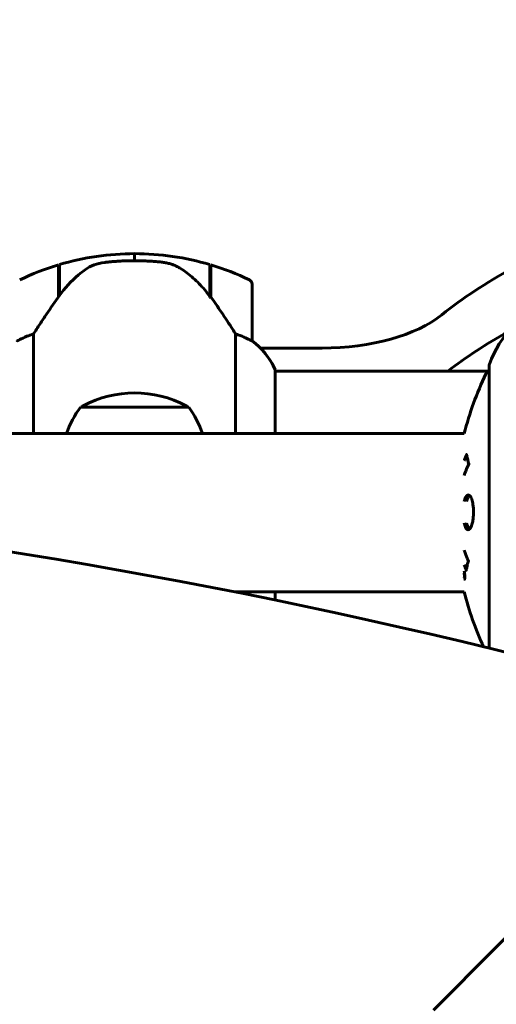
# Model space of a CAD drawing. Units: millimetres. Extents: x 5781 to 15104, y -776 to 13964.
# Drawn here: x 9849 to 9951, y 5827 to 6037 of the extents above; entities that cross this region are included whole.
import ezdxf

# ---------------------------------------------------------------- set-up
doc = ezdxf.new("R2010")
doc.units = ezdxf.units.MM
doc.header["$LTSCALE"] = 80
doc.layers.add('Widoczne (ISO)', color=7, linetype='Continuous', lineweight=60)
doc.layers.add('Wymiar (ISO)', color=116, linetype='Continuous', lineweight=18)
doc.styles.add('Tekst etykiety (ISO)', font='tahoma.ttf')
doc.dimstyles.new('Domyślne (ISO)', dxfattribs={"dimscale": 80, "dimtxt": 3.5, "dimasz": 2.5, "dimexe": 3.175, "dimexo": 0, "dimgap": 0.762, "dimtad": 1, "dimtoh": 1, "dimdec": 0, "dimrnd": 1e-08, "dimzin": 0, "dimtxsty": 'Tekst etykiety (ISO)', "dimcen": 0.09, "dimdle": 10, "dimclrd": 256, "dimclre": 256, "dimclrt": 256, "dimadec": 0, "dimazin": 0, "dimtfac": 0.714286, "dimtdec": 0, "dimtmove": 0, "dimatfit": 3, "dimfxl": 0, "dimtolj": 1, "dimtzin": 0, "dimlwd": -1, "dimlwe": -1, "dimarcsym": 0})

# ---------------------------------------------------------------- blocks, each defined once
blk = doc.blocks.new('*D5')
at = {"layer": 'Defpoints', "color": 0}
for p in [(14071.21, 8343.6), (6656.22, 6491.87), (14071.21, 5699.8)]:
    blk.add_point(p, dxfattribs=at)
at = {"layer": 'Wymiar (ISO)'}
for p, q in [((6656.22, 6491.87), (6656.22, 8597.6)), ((14071.21, 5699.8), (14071.21, 8597.6)), ((6856.22, 8343.6), (13871.21, 8343.6))]:
    blk.add_line(p, q, dxfattribs=at)
for points in [[(6856.22, 8376.94), (6856.22, 8310.27), (6656.22, 8343.6)], [(13871.21, 8376.94), (13871.21, 8310.27), (14071.21, 8343.6)]]:
    blk.add_solid(points, dxfattribs=at)
at = {"layer": 'Wymiar (ISO)', "insert": (10363.71, 8691.33), "char_height": 280, "attachment_point": 2, "style": 'Tekst etykiety (ISO)'}
blk.add_mtext('\\A1;7415', dxfattribs=at)
blk = doc.blocks.new('*D7')
at = {"layer": 'Defpoints', "color": 0}
for p in [(10061.22, 6641.91), (14849.8, 6641.91), (9914.33, 4450.57)]:
    blk.add_point(p, dxfattribs=at)
at = {"layer": 'Wymiar (ISO)'}
for p, q in [((10061.22, 6641.91), (15103.8, 6641.91)), ((14849.8, 4650.57), (14849.8, 6441.91)), ((9914.33, 4450.57), (15103.8, 4450.57))]:
    blk.add_line(p, q, dxfattribs=at)
for points in [[(14816.47, 6441.91), (14883.13, 6441.91), (14849.8, 6641.91)], [(14816.47, 4650.57), (14883.13, 4650.57), (14849.8, 4450.57)]]:
    blk.add_solid(points, dxfattribs=at)
at = {"layer": 'Wymiar (ISO)', "insert": (14497.56, 5546.24), "char_height": 280, "attachment_point": 2, "rotation": 90, "style": 'Tekst etykiety (ISO)'}
blk.add_mtext('\\A1;2191', dxfattribs=at)

msp = doc.modelspace()

# ---------------------------------------------------------------- linework, layer by layer
at = {"layer": 'Widoczne (ISO)'}
for p, q in [((9873.72, 5985.45), (9873.72, 5986.95)), ((9873.72, 5986.95), (9873.72, 5985.45)), ((9857.52, 5977.75), (9857.52, 5984.56)), ((9857.72, 5978.03), (9857.72, 5984.62)), ((9889.72, 5984.62), (9889.72, 5977.85)), ((9889.92, 5984.56), (9889.92, 5977.75)), ((9898.72, 5968.45), (9898.72, 5980.45)), ((9857.72, 5979.5), (9857.52, 5979.5)), ((9857.52, 5979.39), (9857.72, 5979.39)), ((9857.72, 5979.13), (9857.52, 5979.13)), ((9857.72, 5979.07), (9857.52, 5979.07)), ((9857.52, 5978.54), (9857.72, 5978.54)), ((9857.72, 5978.32), (9857.52, 5978.32)), ((9889.92, 5979.5), (9889.72, 5979.5)), ((9889.72, 5979.39), (9889.92, 5979.39)), ((9889.92, 5979.13), (9889.72, 5979.13)), ((9889.92, 5979.07), (9889.72, 5979.07)), ((9889.72, 5978.54), (9889.92, 5978.54)), ((9889.92, 5978.32), (9889.72, 5978.32)), ((9857.57, 5977.83), (9857.52, 5977.83)), ((9889.92, 5977.83), (9889.73, 5977.83)), ((9889.92, 5977.75), (9889.92, 5977.56)), ((9852.23, 5948.65), (9852.23, 5969.86)), ((9895.2, 5969.86), (9895.2, 5948.65)), ((9900.47, 5966.87), (9913.61, 5966.87)), ((9903.62, 5948.65), (9903.62, 5962.21)), ((9949.12, 5961.95), (9903.62, 5961.95)), ((9949.12, 5963.1), (9949.12, 5903.01)), ((9885.22, 5954.3), (9862.22, 5954.3)), ((9163.61, 5948.65), (9943.82, 5948.65)), ((9895.02, 5914.95), (9943.82, 5914.95)), ((9903.62, 5913.22), (9903.62, 5914.95)), ((10008, 5896.7), (9950.65, 5839.34)), ((9937.29, 5825.98), (9950.65, 5839.34))]:
    msp.add_line(p, q, dxfattribs=at)
for centre, radius, start, end in [((9873.72, 5930.84), 56.11, 90, 106.567), ((9873.72, 5930.84), 56.11, 73.433, 90), ((9873.72, 5930.84), 56.11, 106.7801, 115.8148), ((9873.72, 5930.84), 56.11, 64.1852, 73.2199), ((9897.72, 5980.45), 1, 0, 64.1852), ((9972.55, 5954.58), 25, 115.6956, 159.1867), ((9972.55, 5954.58), 25, 115.6956, 159.1867), ((9897.72, 5968.45), 1, 358.5824, 0), ((9889, 5955.71), 16, 25.9828, 52.6307), ((9889, 5955.71), 16, 23.9755, 52.6307), ((9950.12, 5963.1), 1, 159.1867, 180), ((9950.12, 5963.1), 1, 159.1867, 180), ((10010.15, 5931.8), 68.43, 154.3864, 165.7451), ((9949.34, 5960.95), 1, 102.7356, 154.3864), ((9873.72, 5933.76), 23.54, 62.2377, 117.7623), ((9879.72, 5941.5), 21.69, 143.8203, 160.7443), ((9863.22, 5953.71), 1, 117.7623, 143.5003), ((9884.22, 5953.71), 1, 36.4997, 62.2377), ((9867.71, 5941.5), 21.69, 19.2557, 36.1797), ((10010.15, 5931.8), 68.43, 194.2549, 204.6227)]:
    msp.add_arc(centre, radius, start, end, dxfattribs=at)
for centre, major_axis, ratio, start_param, end_param in [((10053.72, 5938.3), (135, 0), 0.5, 2.218582, 2.585135), ((9889.26, 5976.24), (8.81, -12.43), 0.085302, 1.617054, 1.638925), ((9913.61, 5981.87), (-30, 0), 0.5, 1.570796, 2.585135), ((9827.38, 4733.45), (-911.21, 911.21), 0.866025, 5.296459, 6.000023), ((10053.72, 5925.31), (-135, 0), 0.5, 5.552771, 5.709309)]:
    msp.add_ellipse(centre, major_axis=major_axis, ratio=ratio, start_param=start_param, end_param=end_param, dxfattribs=at)
for points, knots in [([(9863.29, 5983.6), (9863.83, 5983.98), (9864.44, 5984.3), (9865.81, 5984.81), (9866.53, 5984.98), (9867.31, 5985.07)], [0, 0, 0, 0, 0.2223532, 0.2223532, 0.4551306, 0.4551306, 0.4551306, 0.4551306]), ([(9879.41, 5985.15), (9879.23, 5985.17), (9879.04, 5985.19), (9878.52, 5985.24), (9878.16, 5985.27), (9877.35, 5985.33), (9876.92, 5985.36), (9875.97, 5985.41), (9875.47, 5985.43), (9874.54, 5985.45), (9874.12, 5985.45), (9873.72, 5985.45), (9873.45, 5985.45), (9873.17, 5985.45), (9872.48, 5985.44), (9872.07, 5985.43), (9871.47, 5985.41), (9871.26, 5985.4), (9870.66, 5985.37), (9870.31, 5985.35), (9869.71, 5985.3), (9869.46, 5985.29), (9868.87, 5985.24), (9868.57, 5985.21), (9868.03, 5985.15), (9867.79, 5985.13), (9867.49, 5985.09), (9867.39, 5985.08), (9867.31, 5985.07)], [6.914575, 6.914575, 6.914575, 6.914575, 7.025602, 7.025602, 7.185634, 7.185634, 7.334276, 7.334276, 7.470354, 7.470354, 7.570079, 7.570079, 7.570079, 7.635772, 7.635772, 7.74088, 7.74088, 7.801274, 7.801274, 7.91791, 7.91791, 8.016058, 8.016058, 8.170389, 8.170389, 8.327265, 8.327265, 8.406835, 8.406835, 8.406835, 8.406835]), ([(9883.46, 5983.8), (9883.23, 5983.95), (9882.98, 5984.09), (9882.47, 5984.34), (9882.21, 5984.46), (9881.68, 5984.66), (9881.4, 5984.75), (9880.84, 5984.91), (9880.56, 5984.97), (9879.98, 5985.08), (9879.69, 5985.12), (9879.41, 5985.15)], [0, 0, 0, 0, 0.0831461, 0.0831461, 0.1662923, 0.1662923, 0.2494384, 0.2494384, 0.3325845, 0.3325845, 0.4157306, 0.4157306, 0.4157306, 0.4157306]), ([(9863.29, 5983.6), (9862.77, 5983.24), (9862.26, 5982.85), (9860.2, 5981.12), (9858.85, 5979.62), (9857.72, 5978.03)], [0.5724832, 0.5724832, 0.5724832, 0.5724832, 0.6422282, 0.6422282, 0.8608733, 0.8608733, 0.8608733, 0.8608733]), ([(9889.72, 5977.84), (9889.37, 5978.32), (9889.01, 5978.79), (9888.25, 5979.7), (9887.85, 5980.14), (9887.04, 5980.97), (9886.62, 5981.37), (9885.76, 5982.13), (9885.31, 5982.49), (9884.4, 5983.18), (9883.94, 5983.5), (9883.46, 5983.8)], [0, 0, 0, 0, 0.1751235, 0.1751235, 0.3502469, 0.3502469, 0.5253704, 0.5253704, 0.7004938, 0.7004938, 0.8756173, 0.8756173, 0.8756173, 0.8756173]), ([(9857.72, 5978.03), (9856.79, 5976.73), (9855.86, 5975.39), (9854.51, 5973.38), (9854.04, 5972.67), (9853.1, 5971.23), (9852.64, 5970.51), (9852.23, 5969.86)], [0, 0, 0, 0, 0.481827, 0.481827, 0.74882, 0.74882, 1.050013, 1.050013, 1.050013, 1.050013]), ([(9895.2, 5969.86), (9895, 5970.17), (9894.8, 5970.49), (9893.85, 5971.97), (9893.02, 5973.24), (9891.42, 5975.6), (9890.67, 5976.69), (9889.92, 5977.75)], [-2.553905, -2.553905, -2.553905, -2.553905, -2.410923, -2.410923, -1.933986, -1.933986, -1.54469, -1.54469, -1.54469, -1.54469]), ([(9852.23, 5969.86), (9851.73, 5969.71), (9851.25, 5969.54), (9850.22, 5969.12), (9849.7, 5968.87), (9849.28, 5968.65)], [0.0001663, 0.0001663, 0.0001663, 0.0001663, 0.190884, 0.190884, 0.4484016, 0.4484016, 0.4484016, 0.4484016]), ([(9898.15, 5968.65), (9897.82, 5968.83), (9897.43, 5969.02), (9896.45, 5969.44), (9895.85, 5969.66), (9895.2, 5969.86)], [0, 0, 0, 0, 0.2028161, 0.2028161, 0.4461333, 0.4461333, 0.4461333, 0.4461333]), ([(9849.28, 5968.65), (9849.17, 5968.6), (9849.03, 5968.52), (9848.79, 5968.42), (9848.74, 5968.41), (9848.72, 5968.42), (9848.72, 5968.42), (9848.72, 5968.43), (9848.72, 5968.43), (9848.72, 5968.43)], [0, 0, 0, 0, 0.0649331, 0.0649331, 0.1383366, 0.1383366, 0.1704192, 0.1704192, 0.1962839, 0.1962839, 0.1962839, 0.1962839]), ([(9898.71, 5968.43), (9898.71, 5968.43), (9898.71, 5968.43), (9898.71, 5968.42), (9898.69, 5968.41), (9898.59, 5968.44), (9898.53, 5968.46), (9898.37, 5968.54), (9898.28, 5968.59), (9898.15, 5968.65)], [0, 0, 0, 0, 0.0892681, 0.0892681, 0.2434802, 0.2434802, 0.344433, 0.344433, 0.4329441, 0.4329441, 0.4329441, 0.4329441]), ([(9943.82, 5942.9), (9943.84, 5942.96), (9943.87, 5943.02), (9943.97, 5943.33), (9944.06, 5943.56), (9944.21, 5943.93), (9944.24, 5944), (9944.3, 5944.13), (9944.31, 5944.16), (9944.32, 5944.19), (9944.32, 5944.2), (9944.33, 5944.21), (9944.33, 5944.21), (9944.33, 5944.21), (9944.33, 5944.21), (9944.34, 5944.21), (9944.34, 5944.21), (9944.34, 5944.2), (9944.34, 5944.2), (9944.34, 5944.18), (9944.34, 5944.17), (9944.35, 5944.09), (9944.36, 5944.07), (9944.41, 5943.86), (9944.41, 5943.73), (9944.55, 5943.21), (9944.59, 5943.08), (9944.65, 5942.76), (9944.66, 5942.65), (9944.73, 5942.4), (9944.77, 5942.35), (9944.8, 5942.31), (9944.8, 5942.3), (9944.81, 5942.29), (9944.81, 5942.28), (9944.81, 5942.27), (9944.81, 5942.27), (9944.81, 5942.26), (9944.81, 5942.26), (9944.81, 5942.26), (9944.81, 5942.26), (9944.81, 5942.25), (9944.81, 5942.25), (9944.81, 5942.25), (9944.81, 5942.25), (9944.81, 5942.24), (9944.81, 5942.24), (9944.81, 5942.23), (9944.81, 5942.22), (9944.8, 5942.21), (9944.8, 5942.2), (9944.79, 5942.18), (9944.78, 5942.16), (9944.68, 5941.94), (9944.62, 5941.85), (9944.25, 5941.06), (9944.01, 5940.36), (9943.82, 5939.73)], [8.328687, 8.328687, 8.328687, 8.328687, 8.379756, 8.379756, 8.571324, 8.571324, 8.692566, 8.692566, 8.751433, 8.751433, 8.771919, 8.771919, 8.785911, 8.785911, 8.794965, 8.794965, 8.807208, 8.807208, 8.832194, 8.832194, 8.853922, 8.853922, 8.928845, 8.928845, 9.13158, 9.13158, 9.203479, 9.203479, 9.29044, 9.29044, 9.379579, 9.379579, 9.394239, 9.394239, 9.406798, 9.406798, 9.40982, 9.40982, 9.411393, 9.411393, 9.412538, 9.412538, 9.413951, 9.413951, 9.416417, 9.416417, 9.419133, 9.419133, 9.422197, 9.422197, 9.426989, 9.426989, 9.440756, 9.440756, 9.579448, 9.579448, 9.844007, 9.844007, 9.844007, 9.844007]), ([(9943.82, 5934.2), (9943.86, 5934.38), (9943.91, 5934.54), (9944.06, 5934.98), (9944.17, 5935.21), (9944.43, 5935.53), (9944.57, 5935.61), (9944.85, 5935.59), (9945, 5935.5), (9945.28, 5935.06), (9945.4, 5934.78), (9945.6, 5934.07), (9945.68, 5933.67), (9945.76, 5932.98), (9945.78, 5932.71), (9945.8, 5932.23), (9945.8, 5932.03), (9945.8, 5931.62), (9945.79, 5931.41), (9945.76, 5930.87), (9945.72, 5930.55), (9945.62, 5929.89), (9945.55, 5929.56), (9945.4, 5929.08), (9945.34, 5928.9), (9945.2, 5928.62), (9945.13, 5928.51), (9945.06, 5928.42), (9944.91, 5928.25), (9944.78, 5928.2), (9944.68, 5928.2)], [1.45498, 1.45498, 1.45498, 1.45498, 1.554821, 1.554821, 1.748254, 1.748254, 1.955654, 1.955654, 2.151012, 2.151012, 2.317406, 2.317406, 2.471692, 2.471692, 2.561266, 2.561266, 2.625626, 2.625626, 2.692428, 2.692428, 2.798364, 2.798364, 2.921705, 2.921705, 3.009026, 3.009026, 3.087627, 3.087627, 3.087627, 3.246786, 3.246786, 3.246786, 3.246786]), ([(9944.34, 5934.2), (9944.37, 5934.35), (9944.41, 5934.5), (9944.57, 5934.96), (9944.7, 5935.22), (9944.87, 5935.44), (9944.91, 5935.47), (9944.95, 5935.5)], [-1.2744354, -1.2744354, -1.2744354, -1.2744354, -1.215482, -1.215482, -1.0665582, -1.0665582, -1.0272706, -1.0272706, -1.0272706, -1.0272706]), ([(9944.68, 5928.2), (9944.66, 5928.2), (9944.65, 5928.2), (9944.49, 5928.22), (9944.34, 5928.34), (9944.07, 5928.77), (9943.96, 5929.06), (9943.85, 5929.48), (9943.83, 5929.53), (9943.82, 5929.58)], [0.1591594, 0.1591594, 0.1591594, 0.1591594, 0.1801114, 0.1801114, 0.4328866, 0.4328866, 0.6682799, 0.6682799, 0.698929, 0.698929, 0.698929, 0.698929]), ([(9944.94, 5928.3), (9944.85, 5928.38), (9944.76, 5928.49), (9944.55, 5928.86), (9944.44, 5929.17), (9944.34, 5929.56), (9944.34, 5929.57), (9944.34, 5929.58)], [-2.0463961, -2.0463961, -2.0463961, -2.0463961, -1.942524, -1.942524, -1.7875666, -1.7875666, -1.7829907, -1.7829907, -1.7829907, -1.7829907]), ([(9943.82, 5923.86), (9944.09, 5922.96), (9944.27, 5922.66), (9944.49, 5922.04), (9944.51, 5921.96), (9944.59, 5921.79), (9944.64, 5921.74), (9944.67, 5921.68), (9944.69, 5921.67), (9944.7, 5921.65), (9944.71, 5921.64), (9944.71, 5921.62), (9944.72, 5921.62), (9944.72, 5921.61), (9944.72, 5921.6), (9944.72, 5921.6), (9944.72, 5921.6), (9944.73, 5921.59), (9944.73, 5921.59), (9944.73, 5921.58), (9944.73, 5921.58), (9944.73, 5921.58), (9944.73, 5921.58), (9944.73, 5921.58), (9944.73, 5921.58), (9944.73, 5921.57), (9944.73, 5921.57), (9944.73, 5921.57), (9944.73, 5921.57), (9944.73, 5921.56), (9944.73, 5921.56), (9944.72, 5921.56), (9944.72, 5921.55), (9944.69, 5921.45), (9944.65, 5921.3), (9944.52, 5920.85), (9944.48, 5920.7), (9944.38, 5920.21), (9944.35, 5919.98), (9944.29, 5919.81), (9944.28, 5919.79), (9944.27, 5919.72), (9944.26, 5919.7), (9944.26, 5919.67), (9944.26, 5919.67), (9944.26, 5919.65), (9944.26, 5919.64), (9944.26, 5919.62), (9944.26, 5919.61), (9944.26, 5919.59), (9944.26, 5919.59), (9944.26, 5919.58), (9944.26, 5919.58), (9944.26, 5919.58), (9944.26, 5919.58), (9944.25, 5919.58), (9944.25, 5919.59), (9944.25, 5919.59), (9944.25, 5919.59), (9944.25, 5919.59)], [11.046323, 11.046323, 11.046323, 11.046323, 11.44171, 11.44171, 11.496908, 11.496908, 11.562717, 11.562717, 11.585995, 11.585995, 11.596716, 11.596716, 11.60235, 11.60235, 11.604883, 11.604883, 11.606581, 11.606581, 11.607977, 11.607977, 11.60886, 11.60886, 11.609382, 11.609382, 11.609836, 11.609836, 11.610402, 11.610402, 11.611553, 11.611553, 11.613587, 11.613587, 11.618733, 11.618733, 11.769594, 11.769594, 12.024348, 12.024348, 12.353295, 12.353295, 12.453308, 12.453308, 12.48891, 12.48891, 12.500731, 12.500731, 12.516544, 12.516544, 12.526612, 12.526612, 12.537107, 12.537107, 12.543051, 12.543051, 12.546982, 12.546982, 12.550918, 12.550918, 12.551574, 12.551574, 12.551574, 12.551574]), ([(9944.25, 5919.59), (9944.25, 5919.59), (9944.25, 5919.6), (9944.1, 5919.95), (9943.96, 5920.33), (9943.82, 5920.73)], [1.5500525, 1.5500525, 1.5500525, 1.5500525, 1.5549266, 1.5549266, 2.0888212, 2.0888212, 2.0888212, 2.0888212]), ([(9943.82, 5919.39), (9943.83, 5919.34), (9943.84, 5919.28), (9943.9, 5918.92), (9943.93, 5918.68), (9943.96, 5918.34), (9943.96, 5918.24), (9943.97, 5918.09), (9943.97, 5918.02), (9943.96, 5917.87), (9943.95, 5917.79), (9943.91, 5917.66), (9943.88, 5917.64), (9943.84, 5917.66), (9943.83, 5917.67), (9943.82, 5917.67)], [0.0480852, 0.0480852, 0.0480852, 0.0480852, 0.0598881, 0.0598881, 0.1235274, 0.1235274, 0.1827096, 0.1827096, 0.250877, 0.250877, 0.3244259, 0.3244259, 0.4272125, 0.4272125, 0.4460031, 0.4460031, 0.4460031, 0.4460031]), ([(9944.43, 5920.47), (9944.42, 5920.5), (9944.41, 5920.53), (9944.38, 5920.62), (9944.36, 5920.67), (9944.34, 5920.73)], [-23.177902, -23.177902, -23.177902, -23.177902, -23.1137883, -23.1137883, -23.0016403, -23.0016403, -23.0016403, -23.0016403]), ([(9943.82, 5918.04), (9943.84, 5918.06), (9943.85, 5918.1), (9943.86, 5918.2), (9943.87, 5918.26), (9943.87, 5918.43), (9943.86, 5918.51), (9943.85, 5918.69), (9943.84, 5918.83), (9943.82, 5918.96)], [1.6378277, 1.6378277, 1.6378277, 1.6378277, 1.6764173, 1.6764173, 1.708334, 1.708334, 1.7371926, 1.7371926, 1.7906581, 1.7906581, 1.7906581, 1.7906581])]:
    msp.add_open_spline(points, degree=3, knots=knots, dxfattribs=at)
for points in [[(9944.34, 5942.9), (9944.4, 5943.06), (9944.45, 5943.22), (9944.51, 5943.37)], [(9897.03, 5914.55), (9897, 5914.69), (9896.97, 5914.82), (9896.93, 5914.95)]]:
    msp.add_open_spline(points, degree=3, dxfattribs=at)

# ---------------------------------------------------------------- dimensions: what is measured, and where the dimension line sits
at = {"layer": 'Wymiar (ISO)'}
for base, p1, p2, angle, picture, middle in [((14071.21, 8343.6), (6656.22, 6491.87), (14071.21, 5699.8), 180, '*D5', (10363.71, 8343.6)), ((14849.8, 6641.91), (9914.33, 4450.57), (10061.22, 6641.91), 90, '*D7', (14849.8, 5546.24))]:
    dim = msp.add_linear_dim(base=base, p1=p1, p2=p2, angle=angle, dimstyle='Domyślne (ISO)', override={"dimtoh": 0, "dimdec": 0, "dimtp": 0, "dimtm": 0, "dimtdec": 0, "dimtofl": 0, "dimatfit": 1}, dxfattribs=at)
    dim.commit()
    dim.dimension.update_dxf_attribs({"geometry": picture, "text_midpoint": middle, "dimtype": 160})

doc.saveas('drawing.dxf')
